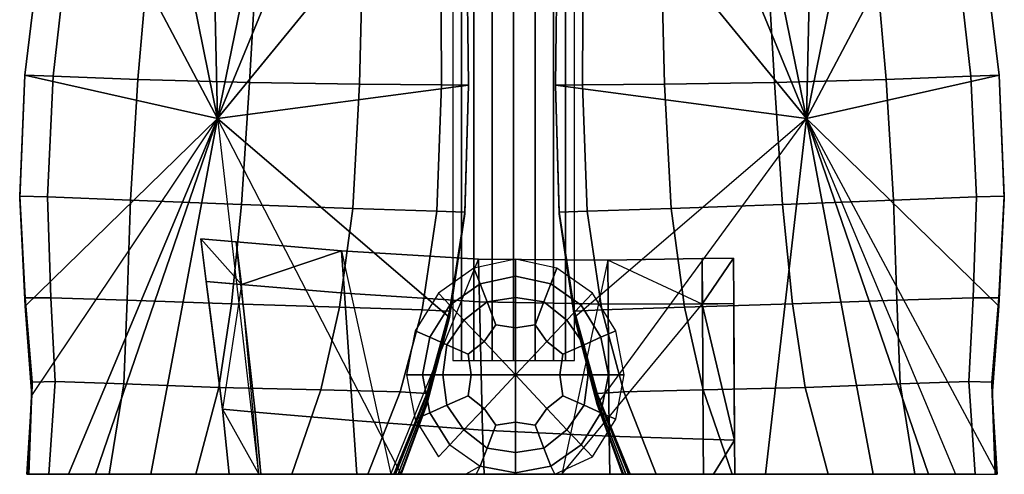
# Model space of a CAD drawing. Units: inches. Extents: x -108 to 192, y 15 to 316.
# Drawn here: x -107 to -74, y 15 to 30 of the extents above; entities that cross this region are included whole.
import ezdxf

# ---------------------------------------------------------------- set-up
doc = ezdxf.new("R2010")
doc.units = ezdxf.units.IN
doc.header["$MEASUREMENT"] = 0

msp = doc.modelspace()

# ---------------------------------------------------------------- linework, layer by layer
for points in [[(-98.245, 52.57, -10.983), (-95.313, 52.756, -10.983), (-100.579, 27.048, -10.983), (-101.133, 51.801, -10.983)], [(-93.093, 51.273, -10.983), (-92.346, 47.031, -10.983), (-100.579, 27.048, -10.983), (-95.313, 52.756, -10.983)], [(-88.52, 51.273, -10.983), (-86.3, 52.756, -10.983), (-81.034, 27.048, -10.983), (-89.267, 47.031, -10.983)], [(-83.367, 52.57, -10.983), (-80.48, 51.801, -10.983), (-81.034, 27.048, -10.983), (-86.3, 52.756, -10.983)], [(-103.367, 49.718, -10.983), (-101.133, 51.801, -10.983), (-100.579, 27.048, -10.983), (-104.339, 45.589, -10.983)], [(-78.246, 49.718, -10.983), (-77.273, 45.589, -10.983), (-81.034, 27.048, -10.983), (-80.48, 51.801, -10.983)], [(-92.336, 41.744, -10.983), (-92.326, 37.123, -10.983), (-100.579, 27.048, -10.983), (-92.346, 47.031, -10.983)], [(-89.277, 41.744, -10.983), (-89.267, 47.031, -10.983), (-81.034, 27.048, -10.983), (-89.287, 37.123, -10.983)], [(-104.838, 40.771, -10.983), (-104.339, 45.589, -10.983), (-100.579, 27.048, -10.983), (-105.647, 36.619, -10.983)], [(-76.775, 40.771, -10.983), (-75.966, 36.62, -10.983), (-81.034, 27.048, -10.983), (-77.273, 45.589, -10.983)], [(-92.3, 32.736, -10.983), (-92.245, 28.15, -10.983), (-100.579, 27.048, -10.983), (-92.326, 37.123, -10.983)], [(-89.313, 32.736, -10.983), (-89.287, 37.123, -10.983), (-81.034, 27.048, -10.983), (-89.368, 28.15, -10.983)], [(-106.459, 32.675, -10.983), (-105.647, 36.619, -10.983), (-100.579, 27.048, -10.983), (-106.965, 28.479, -10.983)], [(-75.153, 32.675, -10.983), (-74.648, 28.479, -10.983), (-81.034, 27.048, -10.983), (-75.966, 36.62, -10.983)], [(-106.459, 32.675, -3.979), (-106.965, 28.479, -3.979), (-106.965, 28.479, -3.079), (-106.459, 32.675, -3.079)], [(-105.554, 32.666, -2.366), (-106.459, 32.675, -3.079), (-106.965, 28.479, -3.079), (-106.03, 28.445, -2.366)], [(-106.459, 32.675, -8.286), (-106.965, 28.479, -8.286), (-106.965, 28.479, -6.028), (-106.459, 32.675, -6.028)], [(-106.459, 32.675, -3.979), (-106.459, 32.675, -6.028), (-106.965, 28.479, -6.028), (-106.965, 28.479, -3.979)], [(-106.459, 32.675, -8.286), (-106.459, 32.675, -9.817), (-106.965, 28.479, -9.817), (-106.965, 28.479, -8.286)], [(-106.459, 32.675, -10.983), (-106.965, 28.479, -10.983), (-106.965, 28.479, -9.817), (-106.459, 32.675, -9.817)], [(-99.259, 32.627, 0.912), (-99.514, 28.234, 0.912), (-95.864, 28.178, 2.529), (-95.759, 32.668, 2.529)], [(-93.165, 32.719, 3.596), (-95.759, 32.668, 2.529), (-95.864, 28.178, 2.529), (-93.15, 28.157, 3.596)], [(-93.165, 32.719, 3.596), (-93.15, 28.157, 3.596), (-92.245, 28.15, 3.735), (-92.3, 32.736, 3.735)], [(-92.3, 32.736, 2.835), (-92.3, 32.736, 3.735), (-92.245, 28.15, 3.735), (-92.245, 28.15, 2.835)], [(-92.3, 32.736, -2.324), (-92.3, 32.736, 0.787), (-92.245, 28.15, 0.787), (-92.245, 28.15, -2.324)], [(-92.3, 32.736, 2.835), (-92.245, 28.15, 2.835), (-92.245, 28.15, 0.787), (-92.3, 32.736, 0.787)], [(-92.3, 32.736, -2.324), (-92.245, 28.15, -2.324), (-92.245, 28.15, -6.41), (-92.3, 32.736, -6.41)], [(-92.3, 32.736, -10.983), (-92.3, 32.736, -6.41), (-92.245, 28.15, -6.41), (-92.245, 28.15, -10.983)], [(-89.313, 32.737, -2.324), (-89.368, 28.15, -2.324), (-89.368, 28.15, 0.787), (-89.313, 32.736, 0.787)], [(-89.313, 32.737, -2.324), (-89.313, 32.736, -6.41), (-89.368, 28.15, -6.41), (-89.368, 28.15, -2.324)], [(-88.448, 32.719, 3.596), (-89.313, 32.736, 3.735), (-89.368, 28.15, 3.735), (-88.463, 28.157, 3.596)], [(-89.313, 32.736, 2.835), (-89.368, 28.15, 2.835), (-89.368, 28.15, 3.735), (-89.313, 32.736, 3.735)], [(-89.313, 32.736, 2.835), (-89.313, 32.736, 0.787), (-89.368, 28.15, 0.787), (-89.368, 28.15, 2.835)], [(-89.313, 32.736, -10.983), (-89.368, 28.15, -10.983), (-89.368, 28.15, -6.41), (-89.313, 32.736, -6.41)], [(-88.448, 32.719, 3.596), (-88.463, 28.157, 3.596), (-85.749, 28.178, 2.529), (-85.853, 32.668, 2.529)], [(-82.354, 32.627, 0.912), (-85.853, 32.668, 2.529), (-85.749, 28.178, 2.529), (-82.099, 28.234, 0.912)], [(-76.059, 32.666, -2.366), (-75.583, 28.445, -2.366), (-74.648, 28.479, -3.079), (-75.153, 32.675, -3.079)], [(-75.153, 32.675, -3.979), (-75.153, 32.675, -3.079), (-74.648, 28.479, -3.079), (-74.648, 28.479, -3.979)], [(-75.153, 32.675, -3.979), (-74.648, 28.479, -3.979), (-74.648, 28.479, -6.028), (-75.153, 32.675, -6.028)], [(-75.153, 32.675, -8.286), (-75.153, 32.675, -6.028), (-74.648, 28.479, -6.028), (-74.648, 28.479, -8.286)], [(-75.153, 32.675, -8.286), (-74.648, 28.479, -8.286), (-74.648, 28.479, -9.817), (-75.153, 32.675, -9.817)], [(-75.153, 32.675, -10.983), (-75.153, 32.675, -9.817), (-74.648, 28.479, -9.817), (-74.648, 28.479, -10.983)], [(-105.554, 32.666, -2.366), (-106.03, 28.445, -2.366), (-103.225, 28.343, -0.878), (-102.839, 32.638, -0.878)], [(-99.259, 32.627, 0.912), (-102.839, 32.638, -0.878), (-103.225, 28.343, -0.878), (-99.514, 28.234, 0.912)], [(-82.354, 32.627, 0.912), (-82.099, 28.234, 0.912), (-78.388, 28.343, -0.878), (-78.774, 32.638, -0.878)], [(-76.059, 32.666, -2.366), (-78.774, 32.638, -0.878), (-78.388, 28.343, -0.878), (-75.583, 28.445, -2.366)], [(-92.773, 19.011, 1.946), (-92.478, 19.011, 2.681), (-92.478, 31.092, 2.681), (-92.773, 31.092, 1.946)], [(-92.078, 19.011, 3.309), (-92.078, 31.092, 3.309), (-92.478, 31.092, 2.681), (-92.478, 19.011, 2.681)], [(-92.078, 19.011, 3.309), (-91.469, 19.011, 3.721), (-91.469, 31.092, 3.721), (-92.078, 31.092, 3.309)], [(-90.755, 19.011, 3.873), (-90.755, 31.092, 3.873), (-91.469, 31.092, 3.721), (-91.469, 19.011, 3.721)], [(-90.755, 19.011, 3.873), (-90.042, 19.011, 3.721), (-90.042, 31.092, 3.721), (-90.755, 31.092, 3.873)], [(-89.433, 19.011, 3.309), (-89.433, 31.092, 3.309), (-90.042, 31.092, 3.721), (-90.042, 19.011, 3.721)], [(-89.433, 19.011, 3.309), (-89.033, 19.011, 2.681), (-89.033, 31.092, 2.681), (-89.433, 31.092, 3.309)], [(-88.737, 19.011, 1.946), (-88.737, 31.092, 1.946), (-89.033, 31.092, 2.681), (-89.033, 19.011, 2.681)], [(-106.222, 24.441, -2.366), (-106.03, 28.445, -2.366), (-106.965, 28.479, -3.079), (-107.139, 24.47, -3.079)], [(-107.139, 24.454, -3.979), (-107.139, 24.47, -3.079), (-106.965, 28.479, -3.079), (-106.965, 28.479, -3.979)], [(-107.139, 24.408, -8.286), (-107.139, 24.43, -6.028), (-106.965, 28.479, -6.028), (-106.965, 28.479, -8.286)], [(-107.139, 24.454, -3.979), (-106.965, 28.479, -3.979), (-106.965, 28.479, -6.028), (-107.139, 24.43, -6.028)], [(-107.139, 24.408, -8.286), (-106.965, 28.479, -8.286), (-106.965, 28.479, -9.817), (-107.139, 24.401, -9.817)], [(-107.139, 24.401, -10.983), (-107.139, 24.401, -9.817), (-106.965, 28.479, -9.817), (-106.965, 28.479, -10.983)], [(-107.139, 24.401, -10.983), (-106.965, 28.479, -10.983), (-100.579, 27.048, -10.983), (-106.957, 20.813, -10.983)], [(-106.222, 24.441, -2.366), (-103.468, 24.332, -0.878), (-103.225, 28.343, -0.878), (-106.03, 28.445, -2.366)], [(-74.473, 24.401, -10.983), (-74.655, 20.813, -10.983), (-81.034, 27.048, -10.983), (-74.648, 28.479, -10.983)], [(-75.391, 24.441, -2.366), (-75.583, 28.445, -2.366), (-78.388, 28.343, -0.878), (-78.145, 24.332, -0.878)], [(-75.391, 24.441, -2.366), (-74.473, 24.47, -3.079), (-74.648, 28.479, -3.079), (-75.583, 28.445, -2.366)], [(-74.473, 24.454, -3.979), (-74.648, 28.479, -3.979), (-74.648, 28.479, -3.079), (-74.473, 24.47, -3.079)], [(-74.473, 24.408, -8.286), (-74.648, 28.479, -8.286), (-74.648, 28.479, -6.028), (-74.473, 24.43, -6.028)], [(-74.473, 24.454, -3.979), (-74.473, 24.43, -6.028), (-74.648, 28.479, -6.028), (-74.648, 28.479, -3.979)], [(-74.473, 24.408, -8.286), (-74.473, 24.401, -9.817), (-74.648, 28.479, -9.817), (-74.648, 28.479, -8.286)], [(-74.473, 24.401, -10.983), (-74.648, 28.479, -10.983), (-74.648, 28.479, -9.817), (-74.473, 24.401, -9.817)], [(-99.785, 24.189, 0.912), (-99.514, 28.234, 0.912), (-103.225, 28.343, -0.878), (-103.468, 24.332, -0.878)], [(-92.368, 23.88, -10.983), (-92.878, 20.443, -10.983), (-100.579, 27.048, -10.983), (-92.245, 28.15, -10.983)], [(-99.785, 24.189, 0.912), (-96.082, 24.06, 2.529), (-95.864, 28.178, 2.529), (-99.514, 28.234, 0.912)], [(-93.296, 23.966, 3.596), (-93.15, 28.157, 3.596), (-95.864, 28.178, 2.529), (-96.082, 24.06, 2.529)], [(-93.296, 23.966, 3.596), (-92.368, 23.931, 3.735), (-92.245, 28.15, 3.735), (-93.15, 28.157, 3.596)], [(-92.368, 23.921, 2.835), (-92.245, 28.15, 2.835), (-92.245, 28.15, 3.735), (-92.368, 23.931, 3.735)], [(-92.368, 23.886, -2.324), (-92.245, 28.15, -2.324), (-92.245, 28.15, 0.787), (-92.368, 23.902, 0.787)], [(-92.368, 23.921, 2.835), (-92.368, 23.902, 0.787), (-92.245, 28.15, 0.787), (-92.245, 28.15, 2.835)], [(-92.368, 23.886, -2.324), (-92.368, 23.88, -6.41), (-92.245, 28.15, -6.41), (-92.245, 28.15, -2.324)], [(-92.368, 23.88, -10.983), (-92.245, 28.15, -10.983), (-92.245, 28.15, -6.41), (-92.368, 23.88, -6.41)], [(-88.317, 23.966, 3.596), (-88.463, 28.157, 3.596), (-89.368, 28.15, 3.735), (-89.245, 23.931, 3.735)], [(-89.245, 23.921, 2.835), (-89.245, 23.931, 3.735), (-89.368, 28.15, 3.735), (-89.368, 28.15, 2.835)], [(-89.245, 23.921, 2.835), (-89.368, 28.15, 2.835), (-89.368, 28.15, 0.787), (-89.245, 23.902, 0.787)], [(-89.245, 23.886, -2.324), (-89.245, 23.902, 0.787), (-89.368, 28.15, 0.787), (-89.368, 28.15, -2.324)], [(-89.245, 23.886, -2.324), (-89.368, 28.15, -2.324), (-89.368, 28.15, -6.41), (-89.245, 23.88, -6.41)], [(-89.245, 23.88, -10.983), (-89.245, 23.88, -6.41), (-89.368, 28.15, -6.41), (-89.368, 28.15, -10.983)], [(-89.245, 23.88, -10.983), (-89.368, 28.15, -10.983), (-81.034, 27.048, -10.983), (-88.735, 20.443, -10.983)], [(-88.317, 23.966, 3.596), (-85.531, 24.06, 2.529), (-85.749, 28.178, 2.529), (-88.463, 28.157, 3.596)], [(-81.827, 24.189, 0.912), (-82.099, 28.234, 0.912), (-85.749, 28.178, 2.529), (-85.531, 24.06, 2.529)], [(-81.827, 24.189, 0.912), (-78.145, 24.332, -0.878), (-78.388, 28.343, -0.878), (-82.099, 28.234, 0.912)], [(-100.579, 27.048, -10.983), (-105.524, 15.236, -10.983), (-106.898, 15.236, -10.983), (-106.742, 17.854, -10.983)], [(-105.524, 15.236, -10.983), (-100.579, 27.048, -10.983), (-104.626, 15.236, -10.983)], [(-104.626, 15.236, -10.983), (-100.579, 27.048, -10.983), (-102.789, 15.236, -10.983)], [(-102.789, 15.236, -10.983), (-100.579, 27.048, -10.983), (-99.222, 15.236, -10.983)], [(-100.579, 27.048, -10.983), (-92.878, 20.443, -10.983), (-93.635, 17.549, -10.983), (-94.479, 15.236, -10.983)], [(-81.034, 27.048, -10.983), (-82.391, 15.236, -10.983), (-87.137, 15.236, -10.983), (-87.978, 17.549, -10.983)], [(-82.391, 15.236, -10.983), (-81.034, 27.048, -10.983), (-78.824, 15.236, -10.983)], [(-78.824, 15.236, -10.983), (-81.034, 27.048, -10.983), (-76.987, 15.236, -10.983)], [(-76.987, 15.236, -10.983), (-81.034, 27.048, -10.983), (-76.089, 15.236, -10.983)], [(-81.034, 27.048, -10.983), (-74.655, 20.813, -10.983), (-74.871, 17.854, -10.983), (-74.715, 15.236, -10.983)], [(-107.139, 24.454, -3.979), (-106.957, 21.024, -3.979), (-106.957, 21.088, -3.079), (-107.139, 24.47, -3.079)], [(-106.222, 24.441, -2.366), (-107.139, 24.47, -3.079), (-106.957, 21.088, -3.079), (-106.11, 21.094, -2.366)], [(-107.139, 24.454, -3.979), (-107.139, 24.43, -6.028), (-106.957, 20.927, -6.028), (-106.957, 21.024, -3.979)], [(-107.139, 24.408, -8.286), (-106.957, 20.842, -8.286), (-106.957, 20.927, -6.028), (-107.139, 24.43, -6.028)], [(-107.139, 24.408, -8.286), (-107.139, 24.401, -9.817), (-106.957, 20.813, -9.817), (-106.957, 20.842, -8.286)], [(-107.139, 24.401, -10.983), (-106.957, 20.813, -10.983), (-106.957, 20.813, -9.817), (-107.139, 24.401, -9.817)], [(-106.222, 24.441, -2.366), (-106.11, 21.094, -2.366), (-103.569, 21.014, -0.878), (-103.468, 24.332, -0.878)], [(-99.785, 24.189, 0.912), (-103.468, 24.332, -0.878), (-103.569, 21.014, -0.878), (-100.115, 20.895, 0.912)], [(-99.785, 24.189, 0.912), (-100.115, 20.895, 0.912), (-96.529, 20.782, 2.529), (-96.082, 24.06, 2.529)], [(-81.827, 24.189, 0.912), (-85.531, 24.06, 2.529), (-85.083, 20.782, 2.529), (-81.498, 20.895, 0.912)], [(-81.827, 24.189, 0.912), (-81.498, 20.895, 0.912), (-78.044, 21.014, -0.878), (-78.145, 24.332, -0.878)], [(-75.391, 24.441, -2.366), (-78.145, 24.332, -0.878), (-78.044, 21.014, -0.878), (-75.503, 21.094, -2.366)], [(-75.391, 24.441, -2.366), (-75.503, 21.094, -2.366), (-74.655, 21.088, -3.079), (-74.473, 24.47, -3.079)], [(-74.473, 24.454, -3.979), (-74.473, 24.47, -3.079), (-74.655, 21.088, -3.079), (-74.655, 21.024, -3.979)], [(-74.473, 24.454, -3.979), (-74.655, 21.024, -3.979), (-74.655, 20.927, -6.028), (-74.473, 24.43, -6.028)], [(-74.473, 24.408, -8.286), (-74.473, 24.43, -6.028), (-74.655, 20.927, -6.028), (-74.655, 20.842, -8.286)], [(-74.473, 24.408, -8.286), (-74.655, 20.842, -8.286), (-74.655, 20.813, -9.817), (-74.473, 24.401, -9.817)], [(-74.473, 24.401, -10.983), (-74.473, 24.401, -9.817), (-74.655, 20.813, -9.817), (-74.655, 20.813, -10.983)], [(-93.296, 23.966, 3.596), (-96.082, 24.06, 2.529), (-96.529, 20.782, 2.529), (-93.791, 20.692, 3.596)], [(-93.296, 23.966, 3.596), (-93.791, 20.692, 3.596), (-92.878, 20.646, 3.735), (-92.368, 23.931, 3.735)], [(-92.368, 23.921, 2.835), (-92.368, 23.931, 3.735), (-92.878, 20.646, 3.735), (-92.878, 20.606, 2.835)], [(-92.368, 23.921, 2.835), (-92.878, 20.606, 2.835), (-92.878, 20.533, 0.787), (-92.368, 23.902, 0.787)], [(-92.368, 23.886, -2.324), (-92.368, 23.902, 0.787), (-92.878, 20.533, 0.787), (-92.878, 20.466, -2.324)], [(-92.368, 23.886, -2.324), (-92.878, 20.466, -2.324), (-92.878, 20.443, -6.41), (-92.368, 23.88, -6.41)], [(-92.368, 23.88, -10.983), (-92.368, 23.88, -6.41), (-92.878, 20.443, -6.41), (-92.878, 20.443, -10.983)], [(-88.317, 23.966, 3.596), (-89.245, 23.931, 3.735), (-88.735, 20.646, 3.735), (-87.822, 20.692, 3.596)], [(-89.245, 23.921, 2.835), (-88.735, 20.606, 2.835), (-88.735, 20.646, 3.735), (-89.245, 23.931, 3.735)], [(-89.245, 23.921, 2.835), (-89.245, 23.902, 0.787), (-88.735, 20.533, 0.787), (-88.735, 20.606, 2.835)], [(-89.245, 23.886, -2.324), (-88.735, 20.466, -2.324), (-88.735, 20.533, 0.787), (-89.245, 23.902, 0.787)], [(-89.245, 23.886, -2.324), (-89.245, 23.88, -6.41), (-88.735, 20.443, -6.41), (-88.735, 20.466, -2.324)], [(-89.245, 23.88, -10.983), (-88.735, 20.443, -10.983), (-88.735, 20.443, -6.41), (-89.245, 23.88, -6.41)], [(-88.317, 23.966, 3.596), (-87.822, 20.692, 3.596), (-85.083, 20.782, 2.529), (-85.531, 24.06, 2.529)], [(-99.805, 21.537, -0.578), (-99.963, 22.949, -4.755), (-101.13, 23.047, -3.952), (-100.951, 21.634, -1.151)], [(-100.951, 21.634, -2.357), (-100.951, 21.634, -1.151), (-101.13, 23.047, -3.952), (-101.13, 23.047, -5.486)], [(-99.785, 21.536, -10.983), (-101.13, 23.047, -5.486), (-101.13, 23.047, -3.952), (-99.963, 22.949, -4.755)], [(-100.951, 21.634, -2.357), (-101.13, 23.047, -5.486), (-101.13, 23.047, -5.688), (-100.951, 21.634, -3.546)], [(-100.813, 20.534, -5.091), (-100.951, 21.634, -3.546), (-101.13, 23.047, -5.688), (-100.951, 21.634, -7.251)], [(-99.785, 21.536, -10.983), (-100.951, 21.634, -7.251), (-101.13, 23.047, -5.688), (-101.13, 23.047, -5.486)], [(-99.805, 21.537, -0.578), (-96.367, 21.246, 0.469), (-96.464, 22.656, -4.533), (-99.963, 22.949, -4.755)], [(-99.785, 21.536, -10.983), (-99.963, 22.949, -4.755), (-96.464, 22.656, -4.533), (-96.464, 22.656, -10.983)], [(-99.785, 21.536, -10.983), (-96.464, 22.656, -10.983), (-94.826, 15.236, -10.983), (-99.201, 15.236, -10.983)], [(-91.887, 20.96, 1.112), (-91.923, 22.38, -4.166), (-96.464, 22.656, -4.533), (-96.367, 21.246, 0.469)], [(-91.923, 22.381, -10.983), (-96.464, 22.656, -10.983), (-96.464, 22.656, -4.533), (-91.923, 22.38, -4.166)], [(-91.923, 22.381, -10.983), (-87.628, 22.338, -10.983), (-89.151, 15.236, -10.983), (-94.826, 15.236, -10.983)], [(-90.691, 22.377, 1.946), (-92.069, 22.073, 1.946), (-91.867, 21.555, 3.365), (-90.691, 21.814, 3.365)], [(-91.923, 22.381, -10.983), (-91.923, 22.38, -4.166), (-87.628, 22.338, -4.533), (-87.628, 22.338, -10.983)], [(-91.887, 20.96, 1.112), (-87.616, 20.879, 0.469), (-87.628, 22.338, -4.533), (-91.923, 22.38, -4.166)], [(-90.691, 22.377, 1.946), (-90.691, 21.814, 3.365), (-89.516, 21.555, 3.365), (-89.314, 22.073, 1.946)], [(-84.491, 20.896, -0.578), (-84.501, 22.394, -4.755), (-87.628, 22.338, -4.533), (-87.616, 20.879, 0.469)], [(-84.492, 20.882, -10.983), (-87.628, 22.338, -10.983), (-87.628, 22.338, -4.533), (-84.501, 22.394, -4.755)], [(-84.491, 20.896, -0.578), (-83.449, 20.901, -1.151), (-83.458, 22.412, -3.952), (-84.501, 22.394, -4.755)], [(-84.492, 20.882, -10.983), (-84.501, 22.394, -4.755), (-83.458, 22.412, -3.952), (-83.458, 22.412, -5.486)], [(-84.492, 20.882, -10.983), (-83.458, 22.412, -5.486), (-83.458, 22.412, -5.688), (-83.449, 20.901, -7.251)], [(-83.449, 20.901, -2.357), (-83.458, 22.412, -5.486), (-83.458, 22.412, -3.952), (-83.449, 20.901, -1.151)], [(-83.442, 19.725, -5.091), (-83.449, 20.901, -7.251), (-83.458, 22.412, -5.688), (-83.449, 20.901, -3.546)], [(-83.449, 20.901, -2.357), (-83.449, 20.901, -3.546), (-83.458, 22.412, -5.688), (-83.458, 22.412, -5.486)], [(-93.244, 21.251, 1.946), (-92.87, 20.853, 3.365), (-91.867, 21.555, 3.365), (-92.069, 22.073, 1.946)], [(-88.139, 21.251, 1.946), (-89.314, 22.073, 1.946), (-89.516, 21.555, 3.365), (-88.513, 20.853, 3.365)], [(-99.805, 21.537, -0.578), (-100.951, 21.634, -1.151), (-100.416, 17.393, 0.221), (-99.331, 17.299, 1.252)], [(-100.951, 21.634, -2.357), (-100.416, 17.393, -0.88), (-100.416, 17.393, 0.221), (-100.951, 21.634, -1.151)], [(-100.813, 20.534, -5.091), (-100.416, 17.393, -4.576), (-100.416, 17.393, -2.412), (-100.951, 21.634, -3.546)], [(-100.951, 21.634, -2.357), (-100.951, 21.634, -3.546), (-100.416, 17.393, -2.412), (-100.416, 17.393, -0.88)], [(-100.813, 20.534, -5.091), (-100.951, 21.634, -7.251), (-100.416, 17.393, -7.572), (-100.416, 17.393, -4.576)], [(-99.785, 21.536, -10.983), (-100.416, 17.393, -10.983), (-100.416, 17.393, -7.572), (-100.951, 21.634, -7.251)], [(-90.691, 21.104, 4.552), (-90.691, 21.814, 3.365), (-91.867, 21.555, 3.365), (-91.634, 20.957, 4.527)], [(-90.691, 21.104, 4.552), (-89.748, 20.957, 4.527), (-89.516, 21.555, 3.365), (-90.691, 21.814, 3.365)], [(-99.805, 21.537, -0.578), (-99.331, 17.299, 1.252), (-96.076, 17.017, 2.575), (-96.367, 21.246, 0.469)], [(-91.887, 20.96, 1.112), (-96.367, 21.246, 0.469), (-96.076, 17.017, 2.575), (-91.782, 16.7, 3.309)], [(-93.244, 21.251, 1.946), (-94.016, 19.999, 1.946), (-93.529, 19.784, 3.365), (-92.87, 20.853, 3.365)], [(-92.399, 20.351, 4.552), (-91.634, 20.957, 4.527), (-91.867, 21.555, 3.365), (-92.87, 20.853, 3.365)], [(-88.984, 20.351, 4.552), (-88.513, 20.853, 3.365), (-89.516, 21.555, 3.365), (-89.748, 20.957, 4.527)], [(-88.139, 21.251, 1.946), (-88.513, 20.853, 3.365), (-87.854, 19.784, 3.365), (-87.367, 19.999, 1.946)], [(-105.962, 18.316, -2.351), (-106.11, 21.094, -2.366), (-106.957, 21.088, -3.079), (-106.722, 18.292, -3.079)], [(-106.727, 18.19, -3.979), (-106.722, 18.292, -3.079), (-106.957, 21.088, -3.079), (-106.957, 21.024, -3.979)], [(-106.727, 18.19, -3.979), (-106.957, 21.024, -3.979), (-106.957, 20.927, -6.028), (-106.734, 18.035, -6.028)], [(-106.74, 17.899, -8.286), (-106.734, 18.035, -6.028), (-106.957, 20.927, -6.028), (-106.957, 20.842, -8.286)], [(-105.962, 18.316, -2.351), (-103.689, 18.235, -0.815), (-103.569, 21.014, -0.878), (-106.11, 21.094, -2.366)], [(-100.538, 18.119, 1.006), (-100.115, 20.895, 0.912), (-103.569, 21.014, -0.878), (-103.689, 18.235, -0.815)], [(-92.399, 20.351, 4.552), (-91.732, 19.641, 5.273), (-91.341, 20.202, 5.176), (-91.634, 20.957, 4.527)], [(-91.887, 20.96, 1.112), (-91.782, 16.7, 3.309), (-87.579, 16.503, 2.575), (-87.616, 20.879, 0.469)], [(-90.691, 21.104, 4.552), (-91.634, 20.957, 4.527), (-91.341, 20.202, 5.176), (-90.691, 20.1, 5.273)], [(-90.691, 21.104, 4.552), (-90.691, 20.1, 5.273), (-90.042, 20.202, 5.176), (-89.748, 20.957, 4.527)], [(-88.984, 20.351, 4.552), (-89.748, 20.957, 4.527), (-90.042, 20.202, 5.176), (-89.65, 19.641, 5.273)], [(-81.075, 18.119, 1.006), (-77.924, 18.235, -0.815), (-78.044, 21.014, -0.878), (-81.498, 20.895, 0.912)], [(-75.651, 18.316, -2.351), (-75.503, 21.094, -2.366), (-78.044, 21.014, -0.878), (-77.924, 18.235, -0.815)], [(-75.651, 18.316, -2.351), (-74.891, 18.292, -3.079), (-74.655, 21.088, -3.079), (-75.503, 21.094, -2.366)], [(-74.886, 18.19, -3.979), (-74.655, 21.024, -3.979), (-74.655, 21.088, -3.079), (-74.891, 18.292, -3.079)], [(-74.886, 18.19, -3.979), (-74.879, 18.035, -6.028), (-74.655, 20.927, -6.028), (-74.655, 21.024, -3.979)], [(-74.873, 17.899, -8.286), (-74.655, 20.842, -8.286), (-74.655, 20.927, -6.028), (-74.879, 18.035, -6.028)], [(-106.74, 17.899, -8.286), (-106.957, 20.842, -8.286), (-106.957, 20.813, -9.817), (-106.742, 17.854, -9.817)], [(-106.742, 17.854, -10.983), (-106.742, 17.854, -9.817), (-106.957, 20.813, -9.817), (-106.957, 20.813, -10.983)], [(-100.538, 18.119, 1.006), (-97.147, 18.037, 2.592), (-96.529, 20.782, 2.529), (-100.115, 20.895, 0.912)], [(-94.513, 17.975, 3.612), (-93.791, 20.692, 3.596), (-96.529, 20.782, 2.529), (-97.147, 18.037, 2.592)], [(-94.513, 17.975, 3.612), (-93.635, 17.923, 3.735), (-92.878, 20.646, 3.735), (-93.791, 20.692, 3.596)], [(-93.635, 17.846, 2.835), (-92.878, 20.606, 2.835), (-92.878, 20.646, 3.735), (-93.635, 17.923, 3.735)], [(-93.635, 17.846, 2.835), (-93.635, 17.712, 0.787), (-92.878, 20.533, 0.787), (-92.878, 20.606, 2.835)], [(-92.399, 20.351, 4.552), (-92.87, 20.853, 3.365), (-93.529, 19.784, 3.365), (-92.968, 19.537, 4.527)], [(-84.492, 20.882, -10.983), (-83.421, 16.366, -10.983), (-84.12, 15.236, -10.983), (-89.151, 15.236, -10.983)], [(-88.984, 20.351, 4.552), (-88.415, 19.537, 4.527), (-87.854, 19.784, 3.365), (-88.513, 20.853, 3.365)], [(-87.1, 17.975, 3.612), (-87.822, 20.692, 3.596), (-88.735, 20.646, 3.735), (-87.978, 17.923, 3.735)], [(-87.978, 17.846, 2.835), (-87.978, 17.923, 3.735), (-88.735, 20.646, 3.735), (-88.735, 20.606, 2.835)], [(-87.978, 17.846, 2.835), (-88.735, 20.606, 2.835), (-88.735, 20.533, 0.787), (-87.978, 17.712, 0.787)], [(-87.1, 17.975, 3.612), (-84.466, 18.037, 2.592), (-85.083, 20.782, 2.529), (-87.822, 20.692, 3.596)], [(-84.491, 20.896, -0.578), (-87.616, 20.879, 0.469), (-87.579, 16.503, 2.575), (-84.461, 16.4, 1.252)], [(-81.075, 18.119, 1.006), (-81.498, 20.895, 0.912), (-85.083, 20.782, 2.529), (-84.466, 18.037, 2.592)], [(-84.492, 20.882, -10.983), (-83.449, 20.901, -7.251), (-83.421, 16.366, -7.572), (-83.421, 16.366, -10.983)], [(-84.491, 20.896, -0.578), (-84.461, 16.4, 1.252), (-83.421, 16.366, 0.221), (-83.449, 20.901, -1.151)], [(-83.449, 20.901, -2.357), (-83.449, 20.901, -1.151), (-83.421, 16.366, 0.221), (-83.421, 16.366, -0.88)], [(-83.449, 20.901, -2.357), (-83.421, 16.366, -0.88), (-83.421, 16.366, -2.412), (-83.449, 20.901, -3.546)], [(-83.442, 19.725, -5.091), (-83.449, 20.901, -3.546), (-83.421, 16.366, -2.412), (-83.421, 16.366, -4.576)], [(-83.442, 19.725, -5.091), (-83.421, 16.366, -4.576), (-83.421, 16.366, -7.572), (-83.449, 20.901, -7.251)], [(-74.873, 17.899, -8.286), (-74.871, 17.854, -9.817), (-74.655, 20.813, -9.817), (-74.655, 20.842, -8.286)], [(-74.871, 17.854, -10.983), (-74.655, 20.813, -10.983), (-74.655, 20.813, -9.817), (-74.871, 17.854, -9.817)], [(-93.635, 17.589, -2.324), (-92.878, 20.466, -2.324), (-92.878, 20.533, 0.787), (-93.635, 17.712, 0.787)], [(-93.635, 17.589, -2.324), (-93.635, 17.549, -6.41), (-92.878, 20.443, -6.41), (-92.878, 20.466, -2.324)], [(-93.635, 17.549, -10.983), (-92.878, 20.443, -10.983), (-92.878, 20.443, -6.41), (-93.635, 17.549, -6.41)], [(-92.399, 20.351, 4.552), (-92.968, 19.537, 4.527), (-92.259, 19.224, 5.176), (-91.732, 19.641, 5.273)], [(-88.984, 20.351, 4.552), (-89.65, 19.641, 5.273), (-89.124, 19.224, 5.176), (-88.415, 19.537, 4.527)], [(-87.978, 17.59, -2.324), (-87.978, 17.712, 0.787), (-88.735, 20.533, 0.787), (-88.735, 20.466, -2.324)], [(-87.978, 17.59, -2.324), (-88.735, 20.466, -2.324), (-88.735, 20.443, -6.41), (-87.978, 17.549, -6.41)], [(-87.978, 17.549, -10.983), (-87.978, 17.549, -6.41), (-88.735, 20.443, -6.41), (-88.735, 20.443, -10.983)], [(-94.301, 18.533, 1.946), (-93.773, 18.533, 3.365), (-93.529, 19.784, 3.365), (-94.016, 19.999, 1.946)], [(-90.691, 18.533, 5.714), (-90.691, 20.1, 5.273), (-91.341, 20.202, 5.176), (-91.732, 19.641, 5.273)], [(-90.691, 18.533, 5.714), (-89.65, 19.641, 5.273), (-90.042, 20.202, 5.176), (-90.691, 20.1, 5.273)], [(-87.082, 18.533, 1.946), (-87.367, 19.999, 1.946), (-87.854, 19.784, 3.365), (-87.61, 18.533, 3.365)], [(-93.106, 18.533, 4.552), (-92.968, 19.537, 4.527), (-93.529, 19.784, 3.365), (-93.773, 18.533, 3.365)], [(-90.691, 18.533, 5.714), (-91.732, 19.641, 5.273), (-92.259, 19.224, 5.176), (-92.164, 18.533, 5.273)], [(-90.691, 18.533, 5.714), (-89.219, 18.533, 5.273), (-89.124, 19.224, 5.176), (-89.65, 19.641, 5.273)], [(-88.277, 18.533, 4.552), (-87.61, 18.533, 3.365), (-87.854, 19.784, 3.365), (-88.415, 19.537, 4.527)], [(-93.106, 18.533, 4.552), (-92.164, 18.533, 5.273), (-92.259, 19.224, 5.176), (-92.968, 19.537, 4.527)], [(-88.277, 18.533, 4.552), (-88.415, 19.537, 4.527), (-89.124, 19.224, 5.176), (-89.219, 18.533, 5.273)], [(-106.722, 18.292, -3.079), (-106.84, 15.236, -3.079), (-106.172, 15.236, -2.294), (-105.962, 18.316, -2.351)], [(-103.689, 18.235, -0.815), (-105.962, 18.316, -2.351), (-106.172, 15.236, -2.294), (-104.167, 15.236, -0.599)], [(-94.301, 18.533, 1.946), (-94.016, 17.066, 1.946), (-93.529, 17.281, 3.365), (-93.773, 18.533, 3.365)], [(-93.106, 18.533, 4.552), (-93.773, 18.533, 3.365), (-93.529, 17.281, 3.365), (-92.968, 17.528, 4.527)], [(-93.106, 18.533, 4.552), (-92.968, 17.528, 4.527), (-92.259, 17.841, 5.176), (-92.164, 18.533, 5.273)], [(-90.691, 18.533, 5.714), (-92.164, 18.533, 5.273), (-92.259, 17.841, 5.176), (-91.732, 17.424, 5.273)], [(-90.691, 18.533, 5.714), (-91.732, 17.424, 5.273), (-91.341, 16.863, 5.176), (-90.691, 16.965, 5.273)], [(-90.691, 18.533, 5.714), (-89.65, 17.424, 5.273), (-89.124, 17.841, 5.176), (-89.219, 18.533, 5.273)], [(-90.691, 18.533, 5.714), (-90.691, 16.965, 5.273), (-90.042, 16.863, 5.176), (-89.65, 17.424, 5.273)], [(-88.277, 18.533, 4.552), (-89.219, 18.533, 5.273), (-89.124, 17.841, 5.176), (-88.415, 17.528, 4.527)], [(-88.277, 18.533, 4.552), (-88.415, 17.528, 4.527), (-87.854, 17.281, 3.365), (-87.61, 18.533, 3.365)], [(-87.082, 18.533, 1.946), (-87.61, 18.533, 3.365), (-87.854, 17.281, 3.365), (-87.367, 17.066, 1.946)], [(-77.924, 18.235, -0.815), (-77.446, 15.236, -0.599), (-75.441, 15.236, -2.294), (-75.651, 18.316, -2.351)], [(-75.441, 15.236, -2.294), (-74.773, 15.236, -3.079), (-74.891, 18.292, -3.079), (-75.651, 18.316, -2.351)], [(-106.876, 15.236, -6.028), (-106.734, 18.035, -6.028), (-106.74, 17.899, -8.286), (-106.893, 15.236, -8.286)], [(-106.876, 15.236, -6.028), (-106.855, 15.236, -3.979), (-106.727, 18.19, -3.979), (-106.734, 18.035, -6.028)], [(-106.722, 18.292, -3.079), (-106.727, 18.19, -3.979), (-106.855, 15.236, -3.979), (-106.84, 15.236, -3.079)], [(-103.689, 18.235, -0.815), (-104.167, 15.236, -0.599), (-101.299, 15.236, 1.309), (-100.538, 18.119, 1.006)], [(-97.147, 18.037, 2.592), (-100.538, 18.119, 1.006), (-101.299, 15.236, 1.309), (-98.111, 15.236, 2.779)], [(-97.147, 18.037, 2.592), (-98.111, 15.236, 2.779), (-95.592, 15.236, 3.648), (-94.513, 17.975, 3.612)], [(-94.513, 17.975, 3.612), (-95.592, 15.236, 3.648), (-94.724, 15.236, 3.723), (-93.635, 17.923, 3.735)], [(-87.978, 17.923, 3.735), (-86.891, 15.236, 3.724), (-86.022, 15.236, 3.648), (-87.1, 17.975, 3.612)], [(-86.022, 15.236, 3.648), (-83.503, 15.236, 2.78), (-84.466, 18.037, 2.592), (-87.1, 17.975, 3.612)], [(-84.466, 18.037, 2.592), (-83.503, 15.236, 2.78), (-80.314, 15.236, 1.309), (-81.075, 18.119, 1.006)], [(-81.075, 18.119, 1.006), (-80.314, 15.236, 1.309), (-77.446, 15.236, -0.599), (-77.924, 18.235, -0.815)], [(-74.891, 18.292, -3.079), (-74.773, 15.236, -3.079), (-74.758, 15.236, -3.979), (-74.886, 18.19, -3.979)], [(-74.879, 18.035, -6.028), (-74.886, 18.19, -3.979), (-74.758, 15.236, -3.979), (-74.737, 15.236, -6.028)], [(-74.72, 15.236, -8.286), (-74.873, 17.899, -8.286), (-74.879, 18.035, -6.028), (-74.737, 15.236, -6.028)], [(-106.742, 17.854, -9.817), (-106.898, 15.236, -9.817), (-106.893, 15.236, -8.286), (-106.74, 17.899, -8.286)], [(-106.742, 17.854, -9.817), (-106.742, 17.854, -10.983), (-106.898, 15.236, -10.983), (-106.898, 15.236, -9.817)], [(-93.635, 17.923, 3.735), (-94.724, 15.236, 3.723), (-94.669, 15.236, 2.826), (-93.635, 17.846, 2.835)], [(-94.669, 15.236, 2.826), (-94.581, 15.236, 0.783), (-93.635, 17.712, 0.787), (-93.635, 17.846, 2.835)], [(-93.635, 17.712, 0.787), (-94.581, 15.236, 0.783), (-94.504, 15.236, -2.325), (-93.635, 17.589, -2.324)], [(-92.399, 16.714, 4.552), (-91.732, 17.424, 5.273), (-92.259, 17.841, 5.176), (-92.968, 17.528, 4.527)], [(-88.984, 16.714, 4.552), (-88.415, 17.528, 4.527), (-89.124, 17.841, 5.176), (-89.65, 17.424, 5.273)], [(-87.978, 17.923, 3.735), (-87.978, 17.846, 2.835), (-86.946, 15.236, 2.827), (-86.891, 15.236, 3.724)], [(-87.978, 17.712, 0.787), (-87.034, 15.236, 0.783), (-86.946, 15.236, 2.827), (-87.978, 17.846, 2.835)], [(-87.978, 17.712, 0.787), (-87.978, 17.59, -2.324), (-87.111, 15.236, -2.325), (-87.034, 15.236, 0.783)], [(-74.715, 15.236, -9.817), (-74.871, 17.854, -9.817), (-74.873, 17.899, -8.286), (-74.72, 15.236, -8.286)], [(-74.715, 15.236, -9.817), (-74.715, 15.236, -10.983), (-74.871, 17.854, -10.983), (-74.871, 17.854, -9.817)], [(-99.137, 15.236, 1.549), (-99.331, 17.299, 1.252), (-100.416, 17.393, 0.221), (-100.194, 15.236, 0.531)], [(-100.194, 15.236, 0.531), (-100.416, 17.393, 0.221), (-100.416, 17.393, -0.88), (-100.194, 15.236, -0.577)], [(-100.194, 15.236, -0.577), (-100.416, 17.393, -0.88), (-100.416, 17.393, -2.412), (-100.194, 15.236, -2.13)], [(-100.194, 15.236, -2.13), (-100.416, 17.393, -2.412), (-100.416, 17.393, -4.576), (-100.194, 15.236, -4.346)], [(-100.194, 15.236, -4.346), (-100.416, 17.393, -4.576), (-100.416, 17.393, -7.572), (-100.194, 15.236, -7.444)], [(-100.194, 15.236, -7.444), (-100.416, 17.393, -7.572), (-100.416, 17.393, -10.983), (-100.194, 15.236, -10.983)], [(-100.194, 15.236, -10.983), (-100.416, 17.393, -10.983), (-99.201, 15.236, -10.983)], [(-94.479, 15.236, -6.41), (-93.635, 17.549, -6.41), (-93.635, 17.589, -2.324), (-94.504, 15.236, -2.325)], [(-94.479, 15.236, -6.41), (-94.479, 15.236, -10.983), (-93.635, 17.549, -10.983), (-93.635, 17.549, -6.41)], [(-92.399, 16.714, 4.552), (-92.968, 17.528, 4.527), (-93.529, 17.281, 3.365), (-92.87, 16.212, 3.365)], [(-92.399, 16.714, 4.552), (-91.634, 16.108, 4.527), (-91.341, 16.863, 5.176), (-91.732, 17.424, 5.273)], [(-88.984, 16.714, 4.552), (-89.65, 17.424, 5.273), (-90.042, 16.863, 5.176), (-89.748, 16.108, 4.527)], [(-88.984, 16.714, 4.552), (-88.513, 16.212, 3.365), (-87.854, 17.281, 3.365), (-88.415, 17.528, 4.527)], [(-87.978, 17.549, -6.41), (-87.137, 15.236, -6.41), (-87.111, 15.236, -2.325), (-87.978, 17.59, -2.324)], [(-87.978, 17.549, -6.41), (-87.978, 17.549, -10.983), (-87.137, 15.236, -10.983), (-87.137, 15.236, -6.41)], [(-95.957, 15.236, 2.833), (-96.076, 17.017, 2.575), (-99.331, 17.299, 1.252), (-99.137, 15.236, 1.549)], [(-91.73, 15.236, 3.522), (-91.782, 16.7, 3.309), (-96.076, 17.017, 2.575), (-95.957, 15.236, 2.833)], [(-93.244, 15.814, 1.946), (-92.87, 16.212, 3.365), (-93.529, 17.281, 3.365), (-94.016, 17.066, 1.946)], [(-88.139, 15.814, 1.946), (-87.367, 17.066, 1.946), (-87.854, 17.281, 3.365), (-88.513, 16.212, 3.365)], [(-92.399, 16.714, 4.552), (-92.87, 16.212, 3.365), (-91.867, 15.51, 3.365), (-91.634, 16.108, 4.527)], [(-87.559, 15.236, 2.757), (-87.579, 16.503, 2.575), (-91.782, 16.7, 3.309), (-91.73, 15.236, 3.522)], [(-90.691, 15.961, 4.552), (-90.691, 16.965, 5.273), (-91.341, 16.863, 5.176), (-91.634, 16.108, 4.527)], [(-90.691, 15.961, 4.552), (-89.748, 16.108, 4.527), (-90.042, 16.863, 5.176), (-90.691, 16.965, 5.273)], [(-88.984, 16.714, 4.552), (-89.748, 16.108, 4.527), (-89.516, 15.51, 3.365), (-88.513, 16.212, 3.365)], [(-84.455, 15.236, 1.417), (-84.461, 16.4, 1.252), (-87.579, 16.503, 2.575), (-87.559, 15.236, 2.757)], [(-83.419, 15.236, 0.381), (-83.421, 16.366, 0.221), (-84.461, 16.4, 1.252), (-84.455, 15.236, 1.417)], [(-84.12, 15.236, -10.983), (-83.421, 16.366, -10.983), (-83.419, 15.236, -10.983)], [(-83.419, 15.236, -0.724), (-83.421, 16.366, -0.88), (-83.421, 16.366, 0.221), (-83.419, 15.236, 0.381)], [(-83.419, 15.236, -4.458), (-83.421, 16.366, -4.576), (-83.421, 16.366, -2.412), (-83.419, 15.236, -2.267)], [(-83.419, 15.236, -2.267), (-83.421, 16.366, -2.412), (-83.421, 16.366, -0.88), (-83.419, 15.236, -0.724)], [(-83.419, 15.236, -7.506), (-83.421, 16.366, -7.572), (-83.421, 16.366, -4.576), (-83.419, 15.236, -4.458)], [(-83.419, 15.236, -10.983), (-83.421, 16.366, -10.983), (-83.421, 16.366, -7.572), (-83.419, 15.236, -7.506)], [(-90.691, 15.961, 4.552), (-91.634, 16.108, 4.527), (-91.867, 15.51, 3.365), (-90.691, 15.287, 3.365)], [(-90.691, 15.961, 4.552), (-90.691, 15.287, 3.365), (-89.516, 15.51, 3.365), (-89.748, 16.108, 4.527)], [(-88.139, 15.814, 1.946), (-88.513, 16.212, 3.365), (-89.516, 15.51, 3.365), (-89.388, 15.236, 2.463)], [(-92.338, 15.236, 1.946), (-92.069, 15.236, 1.946), (-91.995, 15.236, 2.463), (-91.867, 15.51, 3.365)], [(-90.691, 15.236, 3.187), (-90.691, 15.287, 3.365), (-91.867, 15.51, 3.365), (-91.995, 15.236, 2.463)], [(-89.388, 15.236, 2.463), (-89.516, 15.51, 3.365), (-90.691, 15.287, 3.365), (-90.691, 15.236, 3.187)], [(-101.299, 15.236, 1.309), (-104.167, 15.236, -0.599), (-106.172, 15.236, -2.294), (-106.84, 15.236, -3.079)], [(-95.957, 15.236, 2.833), (-99.137, 15.236, 1.549), (-100.194, 15.236, 0.531), (-100.194, 15.236, -0.577)], [(-89.388, 15.236, 2.463), (-89.314, 15.236, 1.946), (-89.044, 15.236, 1.946)], [(-75.441, 15.236, -2.294), (-77.446, 15.236, -0.599), (-80.314, 15.236, 1.309), (-83.503, 15.236, 2.78)]]:
    msp.add_3dface(points)

doc.saveas('drawing.dxf')
